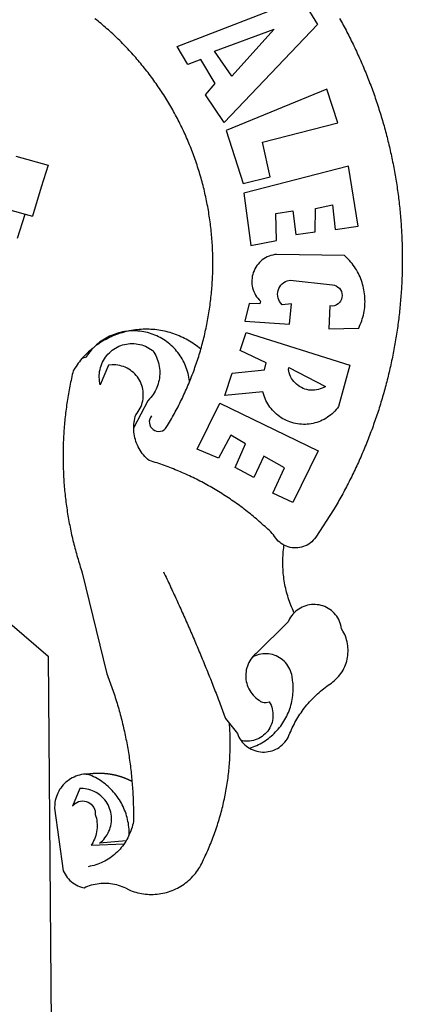
# Model space of a CAD drawing. Units: millimetres. Extents: x 188404 to 188824, y 1680621 to 1681415.
# Drawn here: x 188692 to 188695, y 1680680 to 1680688 of the extents above; entities that cross this region are included whole.
import ezdxf

# ---------------------------------------------------------------- set-up
doc = ezdxf.new("R2010")
doc.units = ezdxf.units.MM
doc.header["$LTSCALE"] = 5
doc.layers.add('BRAZAO', color=7, linetype='Continuous')
doc.layers.add('T-DIVIS-EXIS', color=7, linetype='Continuous')

# ---------------------------------------------------------------- blocks, each defined once
blk = doc.blocks.new('Logo_Prefeitura')
at = {"layer": 'BRAZAO'}
for points in [[(711.13, 658.84), (711.89, 657.49), (712.64, 656.13), (713.38, 654.77), (714.12, 653.41), (714.86, 652.04), (715.58, 650.67), (716.31, 649.3), (717.03, 647.93), (717.74, 646.55), (718.44, 645.17), (719.15, 643.79), (719.84, 642.41), (720.53, 641.02), (721.22, 639.63), (721.9, 638.24), (722.57, 636.84), (723.24, 635.44), (723.9, 634.04), (724.56, 632.64), (725.21, 631.23), (725.86, 629.82), (726.5, 628.41), (727.13, 627), (727.76, 625.58), (728.38, 624.16), (729, 622.74), (729.61, 621.32), (730.22, 619.89), (730.82, 618.46), (731.42, 617.03), (732.01, 615.6), (732.59, 614.16), (733.17, 612.73), (733.74, 611.29), (734.31, 609.84), (734.87, 608.4), (735.43, 606.95), (735.98, 605.5), (736.52, 604.05), (737.06, 602.6), (737.59, 601.14), (738.12, 599.69), (738.64, 598.23), (739.16, 596.76), (739.67, 595.3), (740.17, 593.83), (740.67, 592.37), (741.16, 590.9), (741.65, 589.43), (742.13, 587.95), (742.6, 586.48), (743.07, 585), (743.54, 583.52), (743.99, 582.04), (744.44, 580.56), (744.89, 579.07), (745.33, 577.59), (745.76, 576.1), (746.19, 574.61), (746.61, 573.12), (747.03, 571.63), (747.44, 570.13), (747.84, 568.63), (748.24, 567.14), (748.63, 565.64), (749.02, 564.14), (749.4, 562.63), (749.78, 561.13), (750.14, 559.62), (750.51, 558.12), (750.86, 556.61), (751.21, 555.1), (751.56, 553.59), (751.9, 552.08), (752.23, 550.56), (752.56, 549.05), (752.88, 547.53), (753.19, 546.02), (753.5, 544.5), (753.8, 542.98), (754.1, 541.46), (754.39, 539.93), (754.68, 538.41), (754.96, 536.88), (755.23, 535.36), (755.5, 533.83), (755.76, 532.3), (756.01, 530.78), (756.26, 529.25), (756.5, 527.71), (756.74, 526.18), (756.97, 524.65), (757.19, 523.12), (757.41, 521.58), (757.62, 520.05), (757.83, 518.51), (758.03, 516.98), (758.22, 515.44), (758.41, 513.9), (758.59, 512.36), (758.77, 510.82), (758.94, 509.28), (759.1, 507.74), (759.26, 506.2), (759.41, 504.65), (759.56, 503.11), (759.7, 501.57), (759.83, 500.02), (759.96, 498.48), (760.08, 496.93), (760.19, 495.39)], [(600.44, 395.36), (601.03, 396.96), (601.44, 398.46), (601.85, 399.95), (602.24, 401.45), (602.62, 402.95), (603, 404.46), (603.36, 405.96), (603.72, 407.47), (604.06, 408.98), (604.4, 410.5), (604.72, 412.01), (605.04, 413.53), (605.35, 415.05), (605.65, 416.57), (605.94, 418.09), (606.22, 419.62), (606.49, 421.14), (606.75, 422.67), (607, 424.2), (607.24, 425.73), (607.47, 427.26), (607.69, 428.8), (607.91, 430.33), (608.11, 431.87), (608.3, 433.41), (608.49, 434.94), (608.66, 436.48), (608.83, 438.03), (608.98, 439.57), (609.13, 441.11), (609.26, 442.65), (609.39, 444.2), (609.51, 445.74), (609.62, 447.29), (609.71, 448.84), (609.8, 450.38), (609.88, 451.93), (609.95, 453.48), (610.01, 455.03), (610.06, 456.58), (610.1, 458.13), (610.13, 459.68), (610.15, 461.23), (610.16, 462.78), (610.16, 464.33), (610.15, 465.88), (610.13, 467.43), (610.1, 468.98), (610.07, 470.52), (610.02, 472.07), (609.96, 473.62), (609.9, 475.17), (609.82, 476.72), (609.74, 478.27), (609.64, 479.81), (609.53, 481.36), (609.42, 482.91), (609.3, 484.45), (609.16, 485.99), (609.02, 487.54), (608.87, 489.08), (608.7, 490.62), (608.53, 492.16), (608.35, 493.7), (608.16, 495.24), (607.96, 496.78), (607.75, 498.31), (607.53, 499.85), (607.3, 501.38), (607.06, 502.91), (606.81, 504.44), (606.55, 505.97), (606.28, 507.49), (606.01, 509.02), (605.72, 510.54), (605.42, 512.06), (605.12, 513.58), (604.8, 515.1), (604.48, 516.62), (604.14, 518.13), (603.8, 519.64), (603.45, 521.15), (603.08, 522.66), (602.71, 524.16), (602.33, 525.66), (601.94, 527.16), (601.54, 528.66), (601.13, 530.16), (600.72, 531.65), (600.29, 533.14), (599.85, 534.62), (599.4, 536.11), (598.95, 537.59), (598.48, 539.07), (598.01, 540.54), (597.53, 542.02), (597.04, 543.49), (596.53, 544.95), (596.02, 546.42), (595.5, 547.88), (594.98, 549.33), (594.44, 550.79), (593.89, 552.24), (593.34, 553.68), (592.77, 555.13), (592.2, 556.57), (591.62, 558), (591.02, 559.44), (590.42, 560.86), (589.81, 562.29), (589.2, 563.71), (588.57, 565.13), (587.93, 566.54), (587.29, 567.95), (586.63, 569.36), (585.97, 570.76), (585.3, 572.16), (584.62, 573.55), (583.93, 574.94), (583.24, 576.32), (582.53, 577.7), (581.82, 579.08), (581.1, 580.45), (580.36, 581.81), (579.62, 583.18), (578.88, 584.53), (578.12, 585.89), (577.36, 587.23), (576.58, 588.58), (575.8, 589.91), (575.01, 591.25), (574.21, 592.58), (573.41, 593.9), (572.59, 595.22), (571.77, 596.53), (570.94, 597.84), (570.1, 599.14), (569.25, 600.44), (568.39, 601.73), (567.53, 603.02), (566.66, 604.3), (565.78, 605.58), (564.89, 606.85), (564, 608.11), (563.09, 609.37), (562.18, 610.63), (561.26, 611.88), (560.34, 613.12), (559.4, 614.36), (558.46, 615.59), (557.51, 616.81), (556.56, 618.03), (555.59, 619.24), (554.62, 620.45), (553.64, 621.65), (552.65, 622.85), (551.66, 624.03), (550.66, 625.22), (549.65, 626.39), (548.63, 627.56), (547.61, 628.73), (546.57, 629.88), (545.54, 631.03), (544.49, 632.18), (543.44, 633.32), (542.38, 634.45), (541.31, 635.57), (540.24, 636.69), (539.16, 637.8), (538.07, 638.9), (536.98, 640), (535.87, 641.09), (534.77, 642.18), (533.65, 643.25), (532.53, 644.32), (531.4, 645.39), (530.27, 646.44), (529.13, 647.49), (527.98, 648.53), (526.83, 649.57), (525.66, 650.59), (524.5, 651.61), (523.32, 652.63), (522.14, 653.63), (520.96, 654.63), (519.77, 655.62), (518.57, 656.6), (517.37, 657.58), (516.15, 658.55)], [(581.69, 636.53), (680.75, 674.94), (680.75, 674.94), (693.49, 653.95), (619.03, 575.76), (604.18, 597.95), (611.99, 606.81), (600.59, 626), (600.59, 626), (590.08, 622.1), (581.69, 636.53)], [(611.39, 632.79), (658.98, 650.18), (658.98, 650.18), (625.2, 612.66), (611.39, 632.79)], [(701.03, 602.54), (620.68, 569.61), (634.32, 527.32), (655.78, 532.58), (649.64, 560.18), (709.82, 575.5), (701.03, 602.54)], [(453.1, 548.95), (478.71, 541.83)], [(478.71, 541.83), (473.37, 524.43)], [(725.97, 493.27), (718.21, 541.01), (718.21, 541.01), (634.76, 519.67), (640.3, 477.97), (661.01, 481.88), (660.27, 503.48), (673.78, 505.44), (673.78, 505.44), (676.32, 486.69), (691.78, 488.8), (691.94, 507.4), (705.59, 510.25), (705.59, 510.25), (707.54, 490.6), (725.97, 493.27)], [(361.9, 530.5), (460.44, 502.83)], [(473.37, 524.43), (466.24, 501.2)], [(454.27, 483.67), (460.44, 502.83)], [(460.44, 502.83), (466.24, 501.2)], [(760.19, 495.39), (760.3, 493.84), (760.4, 492.3), (760.5, 490.75), (760.59, 489.2), (760.67, 487.65), (760.75, 486.11), (760.82, 484.56), (760.89, 483.01), (760.95, 481.46), (761, 479.91), (761.05, 478.36), (761.09, 476.81), (761.13, 475.26), (761.15, 473.71), (761.18, 472.16), (761.19, 470.62), (761.2, 469.07), (761.21, 467.52), (761.21, 465.97), (761.2, 464.42), (761.19, 462.87), (761.17, 461.32), (761.14, 459.77), (761.11, 458.22), (761.07, 456.67), (761.02, 455.12), (760.97, 453.57), (760.92, 452.02), (760.85, 450.47), (760.79, 448.92), (760.71, 447.38), (760.63, 445.83), (760.54, 444.28), (760.45, 442.73), (760.35, 441.19), (760.24, 439.64), (760.13, 438.1), (760.01, 436.55), (759.89, 435.01), (759.76, 433.46), (759.62, 431.92), (759.48, 430.37), (759.33, 428.83), (759.18, 427.29), (759.02, 425.75), (758.85, 424.21), (758.68, 422.67), (758.5, 421.13), (758.31, 419.59), (758.12, 418.05), (757.92, 416.51), (757.72, 414.98), (757.51, 413.44), (757.3, 411.91), (757.07, 410.37), (756.85, 408.84), (756.61, 407.31), (756.37, 405.78), (756.13, 404.25), (755.88, 402.72), (755.62, 401.19), (755.35, 399.66), (755.08, 398.14), (754.81, 396.61), (754.53, 395.09), (754.24, 393.56), (753.94, 392.04), (753.64, 390.52), (753.34, 389), (753.02, 387.48), (752.71, 385.97), (752.38, 384.45), (752.05, 382.94), (751.72, 381.42), (751.37, 379.91), (751.03, 378.4), (750.67, 376.89), (750.31, 375.39), (749.95, 373.88), (749.58, 372.38), (749.2, 370.87), (748.81, 369.37), (748.42, 367.87), (748.03, 366.37), (747.63, 364.88), (747.22, 363.38), (746.81, 361.89), (746.39, 360.39), (745.96, 358.9), (745.53, 357.41), (745.09, 355.93), (744.65, 354.44), (744.2, 352.96), (743.75, 351.48), (743.29, 350), (742.82, 348.52), (742.35, 347.04), (741.87, 345.57), (741.39, 344.1), (740.9, 342.63), (740.4, 341.16), (739.9, 339.69), (739.39, 338.23), (738.88, 336.77), (738.36, 335.3), (737.84, 333.85), (737.31, 332.39), (736.77, 330.93), (736.23, 329.48), (735.68, 328.03), (735.13, 326.59), (734.57, 325.14), (734.01, 323.7), (733.44, 322.26), (732.86, 320.82), (732.28, 319.38), (731.69, 317.95), (731.1, 316.51), (730.5, 315.08), (729.9, 313.66), (729.29, 312.23), (728.67, 310.81), (728.05, 309.39), (727.42, 307.97), (726.79, 306.56), (726.15, 305.14), (725.51, 303.73), (724.86, 302.33), (724.21, 300.92), (723.55, 299.52), (722.88, 298.12), (722.21, 296.72), (721.53, 295.33), (720.85, 293.94), (720.16, 292.55), (719.47, 291.16), (718.77, 289.78), (718.07, 288.4), (717.36, 287.02), (716.64, 285.65), (715.92, 284.27), (715.19, 282.9), (714.46, 281.54), (713.73, 280.18), (712.98, 278.81), (712.24, 277.46), (711.48, 276.1), (710.72, 274.75), (709.96, 273.4), (709.19, 272.06), (708.42, 270.71), (707.64, 269.37), (706.43, 267.33), (692.15, 245.42), (691.22, 244.18), (690.19, 243.02), (689.07, 241.95), (687.87, 240.96), (686.6, 240.08), (685.27, 239.29), (683.87, 238.61), (682.43, 238.05), (680.95, 237.6), (679.44, 237.27), (677.9, 237.05), (676.35, 236.96), (674.8, 236.99), (673.26, 237.14), (671.74, 237.42), (670.24, 237.81), (668.77, 238.32), (667.35, 238.94), (666.94, 239.16)], [(702.62, 411.52), (726.41, 412.16), (727.09, 413.57), (727.71, 414.99), (728.29, 416.43), (728.82, 417.9), (729.3, 419.37), (729.74, 420.87), (730.13, 422.37), (730.47, 423.89), (730.76, 425.42), (731, 426.96), (731.19, 428.5), (731.33, 430.05), (731.42, 431.6), (731.46, 433.16), (731.45, 434.71), (731.39, 436.27), (731.28, 437.82), (731.12, 439.37), (730.91, 440.91), (730.65, 442.44), (730.35, 443.97), (729.99, 445.48), (729.58, 446.98), (729.13, 448.47), (728.63, 449.94), (728.08, 451.4), (727.48, 452.84), (726.84, 454.25), (726.15, 455.65), (725.42, 457.02), (724.64, 458.37), (723.82, 459.69), (722.96, 460.99), (722.06, 462.25), (721.12, 463.49), (720.14, 464.7), (719.12, 465.87), (718.06, 467.01), (716.96, 468.12), (715.03, 469.91), (661.01, 470.78), (661.01, 470.78), (659.46, 470.6), (657.94, 470.3), (656.43, 469.9), (654.96, 469.39), (653.54, 468.78), (652.16, 468.06), (650.83, 467.24), (649.57, 466.34), (648.37, 465.34), (647.25, 464.26), (646.22, 463.1), (645.27, 461.87), (644.41, 460.58), (643.64, 459.22), (642.98, 457.81), (642.41, 456.36), (641.96, 454.88), (641.61, 453.36), (641.38, 451.82), (641.25, 450.27), (641.24, 448.72), (641.34, 447.17), (641.55, 445.62), (641.87, 444.1), (642.3, 442.61), (642.84, 441.15), (643.48, 439.73), (644.22, 438.37), (645.06, 437.06), (645.99, 435.81), (647.01, 434.64), (648.24, 433.42), (647.49, 431.47), (639.08, 431.77), (639.08, 431.77), (635.63, 417.52), (671.19, 415.29), (672.85, 431.49), (672.85, 431.49), (665.34, 430.73), (664.29, 431.88), (663.41, 433.15), (662.7, 434.54), (662.19, 436.01), (661.88, 437.53), (661.78, 439.08), (661.9, 440.63), (662.22, 442.15), (662.74, 443.62), (663.46, 444.99), (664.36, 446.26), (665.42, 447.4), (666.63, 448.38), (667.96, 449.19), (669.38, 449.81), (671.81, 450.39), (671.81, 450.39), (705.57, 446.5), (707.09, 446.21), (708.54, 445.64), (709.86, 444.82), (711.01, 443.77), (711.94, 442.54), (712.64, 441.15), (713.07, 439.65), (713.22, 438.11), (713.09, 436.56), (712.67, 435.06), (711.99, 433.67), (711.07, 432.42), (709.93, 431.36), (708.62, 430.52), (707.19, 429.94), (705.66, 429.63), (703.31, 429.7), (703.31, 429.7), (702.62, 411.52)], [(540.8, 409.32), (539.62, 409.27), (538.09, 408.99), (536.58, 408.66), (535.08, 408.28), (533.59, 407.85), (532.12, 407.36), (530.67, 406.82), (529.23, 406.24), (527.82, 405.6), (526.43, 404.91), (525.06, 404.18), (523.72, 403.4), (522.41, 402.58), (521.13, 401.71), (519.88, 400.79), (518.66, 399.84), (517.47, 398.84), (516.96, 398.27)], [(540.8, 409.32), (539.3, 408.84), (537.81, 408.42), (536.33, 407.96), (534.86, 407.47), (533.4, 406.95), (531.96, 406.39), (530.52, 405.8), (529.1, 405.18), (527.7, 404.52), (526.31, 403.84), (524.94, 403.12), (523.58, 402.37), (522.24, 401.59), (520.92, 400.78), (519.62, 399.93), (518.34, 399.06), (516.96, 398.27)], [(544.2, 409.97), (543.83, 409.9), (543.42, 409.82), (542.69, 409.66), (542.31, 409.62), (541.19, 409.33), (540.8, 409.32)], [(600.44, 395.36), (599.24, 396.34), (598.02, 397.3), (596.78, 398.22), (595.52, 399.12), (594.23, 399.99), (592.93, 400.83), (591.61, 401.64), (590.27, 402.42), (588.91, 403.17), (587.54, 403.88), (586.15, 404.57), (584.74, 405.22), (583.32, 405.84), (581.89, 406.43), (580.44, 406.99), (578.98, 407.51), (577.51, 407.99), (576.03, 408.45), (574.54, 408.87), (573.04, 409.25), (571.53, 409.61), (570.01, 409.92), (568.49, 410.2), (566.96, 410.45), (565.42, 410.66), (563.88, 410.84), (562.34, 410.98), (560.79, 411.08), (559.24, 411.15), (557.69, 411.19), (557.69, 411.19), (556.14, 411.19), (554.59, 411.15), (553.05, 411.08), (551.5, 410.97), (549.96, 410.83), (548.42, 410.65), (546.88, 410.43), (545.35, 410.19), (544.2, 409.97)], [(591.51, 369.23), (591.45, 369.92), (591.26, 371.46), (591.01, 372.99), (590.71, 374.51), (590.36, 376.01), (589.95, 377.51), (589.5, 378.99), (588.99, 380.46), (588.43, 381.9), (587.82, 383.33), (587.17, 384.73), (586.46, 386.11), (585.71, 387.47), (584.91, 388.8), (584.07, 390.1), (583.18, 391.37), (582.25, 392.61), (581.28, 393.81), (580.26, 394.98), (579.21, 396.12), (578.12, 397.22), (576.98, 398.28), (575.82, 399.3), (574.62, 400.28), (573.38, 401.21), (572.12, 402.11), (570.82, 402.96), (569.5, 403.76), (568.14, 404.52), (566.77, 405.23), (565.37, 405.89), (563.94, 406.51), (562.5, 407.07), (561.04, 407.59), (559.56, 408.05), (558.07, 408.46), (556.56, 408.82), (555.04, 409.13), (553.51, 409.38), (551.97, 409.58), (550.43, 409.73), (548.88, 409.83), (547.33, 409.87), (547.33, 409.87), (545.78, 409.86), (544.2, 409.97)], [(636.76, 408.7), (719.35, 382.61), (710.33, 349.6), (709.4, 348.36), (708.42, 347.15), (707.38, 346), (706.28, 344.89), (705.14, 343.84), (703.95, 342.83), (702.72, 341.89), (701.44, 341), (700.12, 340.17), (698.77, 339.4), (697.38, 338.7), (695.96, 338.06), (694.52, 337.49), (693.05, 336.98), (691.55, 336.55), (690.04, 336.18), (688.52, 335.88), (686.98, 335.66), (685.43, 335.5), (683.88, 335.42), (682.32, 335.4), (680.77, 335.46), (679.22, 335.59), (677.67, 335.79), (676.14, 336.07), (674.62, 336.41), (673.12, 336.82), (671.64, 337.3), (670.19, 337.85), (668.76, 338.47), (667.36, 339.15), (666, 339.89), (664.67, 340.7), (663.38, 341.57), (662.12, 342.49), (660.92, 343.48), (659.76, 344.51), (658.65, 345.6), (657.59, 346.74), (656.58, 347.93), (655.63, 349.16), (654.74, 350.43), (653.91, 351.75), (653.14, 353.1), (652.43, 354.48), (651.79, 355.9), (651.21, 357.34), (650.7, 358.81), (650.01, 361.27), (650.01, 361.27), (619.7, 358.41), (625.41, 376.11), (651.37, 378.83), (652.57, 384.38), (631.87, 394.27), (636.76, 408.7)], [(514.04, 395.73), (513.42, 395.29), (512.25, 394.28), (511.1, 393.24), (509.97, 392.18), (508.87, 391.09), (507.79, 389.97), (506.74, 388.83), (505.68, 387.77)], [(514.04, 395.73), (513.09, 394.46), (512.1, 393.27), (511.14, 392.05), (510.23, 390.8), (509.02, 388.98), (505.68, 387.77)], [(516.96, 398.27), (516.42, 397.67), (515.85, 397.22), (515.2, 396.73), (514.7, 396.2), (514.04, 395.73)], [(547.05, 332.82), (547.08, 333.95), (547.18, 335.5), (547.36, 337.04), (547.61, 338.57), (547.93, 340.09), (548.32, 341.59), (548.79, 343.11), (549.77, 344.31), (550.67, 345.57), (551.49, 346.89), (552.22, 348.26), (552.86, 349.67), (553.4, 351.12), (553.86, 352.6), (554.21, 354.11), (554.47, 355.64), (554.63, 357.18), (554.69, 358.73), (554.65, 360.28), (554.5, 361.82), (554.26, 363.35), (553.93, 364.86), (553.49, 366.35), (552.96, 367.8), (552.33, 369.22), (551.62, 370.6), (550.82, 371.92), (549.93, 373.2), (548.97, 374.41), (547.93, 375.56), (546.81, 376.63), (545.63, 377.64), (544.39, 378.56), (543.09, 379.4), (541.74, 380.16), (540.34, 380.83), (538.9, 381.41), (537.43, 381.89), (535.93, 382.27), (534.4, 382.56), (532.87, 382.75), (531.32, 382.84), (531.32, 382.84), (529.77, 382.83), (526.89, 382.55), (520.42, 366.79), (520.07, 368.3), (519.81, 369.83), (519.64, 371.37), (519.57, 372.92), (519.58, 374.47), (519.68, 376.01), (519.88, 377.55), (520.16, 379.07), (520.53, 380.58), (521, 382.06), (521.54, 383.51), (522.17, 384.92), (522.89, 386.3), (523.68, 387.63), (524.55, 388.91), (525.5, 390.14), (526.51, 391.31), (527.6, 392.42), (528.74, 393.46), (529.95, 394.43), (531.21, 395.33), (532.52, 396.16), (533.88, 396.91), (535.28, 397.57), (536.71, 398.16), (538.18, 398.65), (539.67, 399.06), (541.19, 399.38), (542.72, 399.61), (544.27, 399.76), (545.81, 399.8), (545.81, 399.8), (547.36, 399.76), (548.91, 399.63), (550.44, 399.41), (551.96, 399.09), (553.46, 398.69), (554.93, 398.2), (556.36, 397.63), (557.77, 396.97), (559.13, 396.23), (560.45, 395.41), (561.71, 394.52), (562.12, 394.19), (562.4, 393.97)], [(562.4, 393.97), (563.05, 392.99), (563.85, 391.65), (564.57, 390.28), (565.23, 388.88), (565.81, 387.45), (566.32, 385.98), (566.76, 384.5), (567.12, 382.99), (567.41, 381.47), (567.62, 379.93), (567.75, 378.39), (567.8, 376.84), (567.78, 375.29), (567.68, 373.74), (567.5, 372.2), (567.25, 370.67), (566.91, 369.16), (566.51, 367.67), (566.02, 366.19), (565.47, 364.75), (564.84, 363.33), (564.14, 361.95), (563.37, 360.6), (562.54, 359.29), (561.64, 358.03), (560.68, 356.81), (559.66, 355.65), (558.26, 354.22), (547.05, 332.82)], [(591.51, 369.23), (592.06, 370.56), (592.63, 372), (593.2, 373.44), (593.76, 374.89), (594.31, 376.34), (594.85, 377.79), (595.38, 379.25), (595.9, 380.71), (596.41, 382.17), (596.92, 383.64), (597.41, 385.11), (597.89, 386.58), (598.37, 388.05), (598.84, 389.53), (599.29, 391.01), (599.74, 392.49), (600.18, 393.98), (600.44, 395.36)], [(505.68, 387.77), (504.72, 386.48), (503.75, 385.27), (502.81, 384.04), (501.9, 382.79), (501.02, 381.51), (500.16, 380.22), (498.8, 378.02), (498.44, 376.52), (498.09, 375.01), (497.74, 373.5), (497.41, 371.99), (497.08, 370.47), (496.76, 368.96), (496.44, 367.44), (496.14, 365.92), (495.84, 364.4), (495.55, 362.87), (495.27, 361.35), (495, 359.82), (494.74, 358.3), (494.48, 356.77), (494.24, 355.24), (494, 353.71), (493.77, 352.17), (493.54, 350.64), (493.33, 349.1), (493.12, 347.57), (492.92, 346.03), (492.74, 344.49), (492.55, 342.95), (492.38, 341.41), (492.22, 339.87), (492.06, 338.33), (491.91, 336.79), (491.77, 335.25), (491.64, 333.7), (491.52, 332.16), (491.4, 330.61), (491.3, 329.06), (491.2, 327.52), (491.11, 325.97), (491.03, 324.42), (490.95, 322.88), (490.89, 321.33), (490.83, 319.78), (490.79, 318.23), (490.75, 316.68), (490.71, 315.13), (490.69, 313.58), (490.68, 312.03), (490.67, 310.48), (490.67, 308.93), (490.68, 307.38), (490.7, 305.83), (490.73, 304.28), (490.76, 302.73), (490.81, 301.18), (490.86, 299.63), (490.92, 298.09), (490.99, 296.54), (491.06, 294.99), (491.15, 293.44), (491.24, 291.9), (491.34, 290.35), (491.45, 288.8), (491.57, 287.26), (491.7, 285.71), (491.84, 284.17), (491.98, 282.63), (492.13, 281.08), (492.29, 279.54), (492.46, 278), (492.64, 276.46), (492.82, 274.92), (493.01, 273.39), (493.22, 271.85), (493.43, 270.31), (493.64, 268.78), (493.87, 267.25), (494.1, 265.71), (494.35, 264.18), (494.6, 262.65), (494.86, 261.13), (495.12, 259.6), (495.4, 258.07), (495.68, 256.55), (495.98, 255.03), (496.28, 253.51), (496.58, 251.99), (496.9, 250.47), (497.23, 248.96), (497.56, 247.44), (497.9, 245.93), (498.25, 244.42), (498.61, 242.91), (498.97, 241.41), (499.35, 239.9), (499.73, 238.4), (500.12, 236.9), (500.51, 235.4), (500.92, 233.91), (501.33, 232.41), (501.76, 230.92), (502.19, 229.43), (502.62, 227.95), (503.07, 226.46), (503.52, 224.98), (503.99, 223.5), (504.46, 222.02), (504.93, 220.55), (505.42, 219.08), (506.05, 217.22), (525.66, 136.68), (526.22, 135.23), (526.78, 133.79), (527.32, 132.34), (527.86, 130.88), (528.39, 129.43), (528.92, 127.97), (529.44, 126.51), (529.95, 125.04), (530.45, 123.58), (530.94, 122.11), (531.43, 120.64), (531.91, 119.16), (532.38, 117.69), (532.85, 116.21), (533.31, 114.73), (533.76, 113.25), (534.2, 111.76), (534.64, 110.27), (535.06, 108.78), (535.48, 107.29), (535.9, 105.8), (536.3, 104.3), (536.7, 102.8), (537.09, 101.3), (537.47, 99.8), (537.85, 98.3), (538.21, 96.79), (538.57, 95.28), (538.93, 93.78), (539.27, 92.27), (539.61, 90.75), (539.94, 89.24), (540.26, 87.72), (540.57, 86.2), (540.88, 84.68), (541.18, 83.16), (541.47, 81.64), (541.75, 80.12), (542.03, 78.59), (542.3, 77.07), (542.56, 75.54), (542.81, 74.01), (543.06, 72.48), (543.29, 70.95), (543.52, 69.41), (543.75, 67.88), (543.96, 66.35), (544.17, 64.81), (544.36, 63.27), (544.55, 61.74), (544.74, 60.2), (544.91, 58.66), (545.08, 57.12), (545.24, 55.57), (545.39, 54.03), (545.54, 52.49), (545.67, 50.94), (545.8, 49.4), (545.92, 47.86), (546.04, 46.31), (546.14, 44.76), (546.24, 43.22), (546.33, 41.67), (546.41, 40.12), (546.49, 38.57), (546.55, 37.03), (546.61, 35.48), (546.66, 33.93), (546.71, 32.38), (546.74, 30.83), (546.77, 29.28), (546.79, 27.73), (546.8, 26.18), (546.8, 24.63), (546.8, 23.08), (546.79, 21.53), (546.75, 19.09), (546.47, 17.56), (546.13, 16.05), (545.74, 14.55), (545.3, 13.06), (544.81, 11.59), (544.26, 10.14), (543.47, 8.71)], [(670.61, 380.64), (699.99, 365.65), (698.65, 364.86), (697.25, 364.17), (695.8, 363.61), (694.31, 363.16), (692.79, 362.83), (691.25, 362.63), (689.7, 362.55), (688.14, 362.59), (686.6, 362.77), (685.07, 363.06), (683.57, 363.48), (682.11, 364.02), (680.7, 364.67), (679.35, 365.44), (678.06, 366.31), (676.85, 367.29), (675.72, 368.35), (674.68, 369.51), (673.73, 370.75), (672.89, 372.05), (672.16, 373.43), (671.54, 374.85), (671.04, 376.32), (670.43, 379.13), (670.61, 380.64)], [(561.26, 342.22), (560.38, 340.95), (559.78, 339.52), (559.48, 338), (559.5, 336.46), (559.84, 334.95), (560.47, 333.54), (561.38, 332.28), (562.53, 331.25), (563.86, 330.46), (565.33, 329.97), (566.87, 329.78), (568.41, 329.92), (569.89, 330.36), (571.25, 331.1), (572.43, 332.1), (574.02, 334.58), (574.82, 335.91), (575.61, 337.24), (576.39, 338.58), (577.17, 339.92), (577.93, 341.27), (578.69, 342.62), (579.44, 343.97), (580.19, 345.33), (580.92, 346.7), (581.64, 348.07), (582.36, 349.44), (583.07, 350.82), (583.77, 352.21), (584.46, 353.59), (585.14, 354.99), (585.81, 356.38), (586.47, 357.78), (587.13, 359.19), (587.78, 360.6), (588.41, 362.01), (589.04, 363.42), (589.66, 364.84), (590.28, 366.27), (590.88, 367.7), (591.51, 369.23)], [(597.7, 315.59), (615.64, 352.26), (615.64, 352.26), (694.11, 314.2), (673.99, 273.24), (658.08, 280.58), (667.25, 300.83), (650.74, 310.12), (650.74, 310.12), (642.93, 293.02), (627.93, 300.96), (636.19, 319.87), (624.49, 326.91), (624.49, 326.91), (614.58, 308.46), (597.7, 315.59)], [(666.94, 239.16), (665.99, 239.67), (664.68, 240.5), (663.45, 241.44), (662.29, 242.47), (661.21, 243.58), (660.23, 244.78), (659.35, 246.05), (658.51, 247.49), (657.41, 248.58), (656.3, 249.66), (655.18, 250.73), (654.06, 251.8), (652.93, 252.86), (651.79, 253.91), (650.64, 254.96), (649.49, 256), (648.33, 257.03), (647.17, 258.05), (646, 259.06), (644.82, 260.07), (643.64, 261.07), (642.45, 262.06), (641.25, 263.05), (640.04, 264.02), (638.83, 264.99), (637.62, 265.95), (636.4, 266.91), (635.17, 267.85), (633.93, 268.79), (632.69, 269.72), (631.45, 270.64), (630.19, 271.55), (628.93, 272.45), (627.67, 273.35), (626.4, 274.24), (625.12, 275.12), (623.84, 275.99), (622.55, 276.85), (621.26, 277.71), (619.96, 278.55), (618.66, 279.39), (617.35, 280.22), (616.04, 281.04), (614.72, 281.85), (613.39, 282.66), (612.06, 283.45), (610.73, 284.24), (609.38, 285.02), (608.04, 285.79), (606.69, 286.55), (605.33, 287.3), (603.97, 288.04), (602.61, 288.77), (601.24, 289.5), (599.86, 290.22), (598.48, 290.92), (597.1, 291.62), (595.71, 292.31), (594.32, 292.99), (592.92, 293.66), (591.52, 294.32), (590.12, 294.97), (588.71, 295.62), (587.29, 296.25), (585.87, 296.88), (584.45, 297.49), (583.03, 298.1), (581.6, 298.7), (580.16, 299.29), (578.72, 299.87), (577.28, 300.44), (575.84, 301), (574.39, 301.55), (572.94, 302.09), (571.48, 302.62), (570.02, 303.14), (568.56, 303.66), (567.09, 304.16), (565.63, 304.65), (564.15, 305.14), (562.68, 305.61), (561.2, 306.08), (559.28, 306.67), (558.1, 307.67), (556.97, 308.74), (555.9, 309.85), (554.87, 311.01), (553.9, 312.22), (552.99, 313.47), (552.13, 314.77), (551.34, 316.1), (550.61, 317.47), (549.95, 318.87), (549.35, 320.29), (548.81, 321.75), (548.35, 323.23), (547.96, 324.73), (547.63, 326.24), (547.38, 327.77), (547.19, 329.31), (547.08, 330.86), (547.05, 332.82)], [(674.96, 185.34), (674.81, 185.65), (674.16, 187.06), (673.54, 188.48), (672.94, 189.91), (672.36, 191.34), (671.81, 192.79), (671.28, 194.25), (670.77, 195.71), (670.29, 197.19), (669.83, 198.67), (669.4, 200.16), (668.99, 201.65), (668.61, 203.15), (668.25, 204.66), (667.92, 206.17), (667.62, 207.69), (667.33, 209.22), (667.08, 210.75), (666.85, 212.28), (666.64, 213.82), (666.46, 215.35), (666.31, 216.9), (666.18, 218.44), (666.08, 219.99), (666, 221.54), (665.95, 223.09), (665.92, 224.63), (665.92, 226.18), (665.95, 227.73), (666, 229.28), (666.08, 230.83), (666.18, 232.38), (666.31, 233.92), (666.46, 235.46), (666.64, 237), (666.85, 238.54), (666.94, 239.16)], [(570.78, 217.87), (571.45, 216.47), (572.12, 215.07), (572.78, 213.67), (573.45, 212.27), (574.11, 210.87), (574.78, 209.47), (575.44, 208.07), (576.1, 206.67), (576.75, 205.26), (577.41, 203.86), (578.06, 202.46), (578.72, 201.05), (579.37, 199.64), (580.02, 198.24), (580.66, 196.83), (581.31, 195.42), (581.95, 194.01), (582.6, 192.6), (583.24, 191.19), (583.88, 189.78), (584.52, 188.36), (585.15, 186.95), (585.79, 185.54), (586.42, 184.12), (587.05, 182.71), (587.68, 181.29), (588.31, 179.88), (588.94, 178.46), (589.56, 177.04), (590.19, 175.62), (590.81, 174.2), (591.43, 172.78), (592.05, 171.36), (592.66, 169.94), (593.28, 168.52), (593.89, 167.09), (594.51, 165.67), (595.12, 164.25), (595.73, 162.82), (596.33, 161.39), (596.94, 159.97), (597.54, 158.54), (598.15, 157.11), (598.75, 155.68), (599.35, 154.26), (599.94, 152.82), (600.54, 151.39), (601.13, 149.96), (601.73, 148.53), (602.32, 147.1), (602.91, 145.67), (603.49, 144.23), (604.08, 142.8), (604.67, 141.36), (605.25, 139.93), (605.83, 138.49), (606.41, 137.05), (606.99, 135.61), (607.56, 134.17), (608.14, 132.73), (608.71, 131.29), (609.28, 129.85), (609.85, 128.41), (610.42, 126.97), (610.99, 125.53), (611.55, 124.09), (612.11, 122.64), (612.68, 121.2), (613.24, 119.75), (613.79, 118.31), (614.35, 116.86), (614.91, 115.41), (615.46, 113.97), (616.01, 112.52), (616.56, 111.07), (617.11, 109.62), (617.65, 108.17), (618.2, 106.72), (618.74, 105.26), (619.28, 103.81), (620.25, 101.2), (623.35, 97.22)], [(639.43, 77.38), (640.79, 76.65), (642.2, 76.02), (643.66, 75.48), (645.15, 75.05), (646.66, 74.72), (648.19, 74.5), (649.74, 74.38), (651.29, 74.38), (652.83, 74.48), (654.37, 74.69), (655.89, 75), (657.38, 75.43), (658.84, 75.95), (660.25, 76.57), (661.63, 77.3), (662.94, 78.11), (664.2, 79.02), (665.39, 80.01), (666.51, 81.08), (667.55, 82.23), (668.51, 83.44), (669.38, 84.72), (670.16, 86.06), (670.85, 87.45), (671.61, 89.39), (672.21, 90.82), (672.84, 92.23), (673.49, 93.64), (674.16, 95.04), (674.86, 96.42), (675.59, 97.79), (676.33, 99.15), (677.11, 100.49), (677.9, 101.82), (678.72, 103.13), (679.57, 104.43), (680.44, 105.72), (681.33, 106.99), (682.24, 108.24), (683.17, 109.48), (684.13, 110.7), (685.11, 111.9), (686.11, 113.08), (687.13, 114.25), (688.17, 115.4), (689.23, 116.53), (690.31, 117.64), (691.41, 118.73), (692.53, 119.8), (693.67, 120.85), (694.83, 121.88), (696.01, 122.89), (697.2, 123.87), (698.41, 124.84), (699.64, 125.79), (700.89, 126.71), (702.15, 127.61), (704.68, 129.32), (705.92, 130.25), (707.11, 131.24), (708.25, 132.29), (709.34, 133.39), (710.37, 134.54), (711.35, 135.75), (712.27, 137), (713.12, 138.29), (713.91, 139.62), (714.64, 140.99), (715.29, 142.4), (715.88, 143.83), (716.4, 145.29), (716.85, 146.77), (717.22, 148.28), (717.52, 149.8), (717.74, 151.33), (717.89, 152.88), (717.97, 154.42), (717.96, 155.97), (717.89, 157.52), (717.74, 159.06), (717.51, 160.6), (717.21, 162.12), (716.83, 163.62), (716.38, 165.1), (715.86, 166.56), (715.27, 168), (714.62, 169.4), (713.89, 170.77), (712.82, 172.53), (712.57, 174.05), (712.21, 175.56), (711.75, 177.04), (711.19, 178.48), (710.53, 179.88), (709.77, 181.24), (708.92, 182.53), (707.98, 183.76), (706.95, 184.93), (705.85, 186.02), (704.68, 187.03), (703.44, 187.96), (702.13, 188.79), (700.77, 189.54), (699.37, 190.19), (697.92, 190.73), (696.43, 191.18), (694.92, 191.52), (693.39, 191.76), (691.85, 191.89), (690.3, 191.91), (690.3, 191.91), (688.75, 191.82), (687.21, 191.63), (685.69, 191.33), (684.2, 190.92), (682.74, 190.41), (681.31, 189.8), (679.93, 189.09), (678.61, 188.29), (677.34, 187.4), (676.14, 186.42), (674.96, 185.34)], [(674.96, 185.34), (673.96, 184.22), (672.98, 183.02), (672.1, 181.74), (671.3, 180.41), (670.17, 178.04), (644.62, 152.97), (643.47, 151.93), (642.39, 150.82), (641.75, 150.07)], [(-453.42, 179.57), (450.15, 175.32), (478.81, 150.74), (483.77, -468.8)], [(641.75, 150.07), (641.39, 149.64), (640.47, 148.4), (639.63, 147.09), (638.88, 145.74), (638.22, 144.33), (637.66, 142.89), (637.2, 141.41), (636.83, 139.9), (636.57, 138.38), (636.41, 136.84), (636.35, 135.29), (636.39, 133.74), (636.54, 132.2), (636.79, 130.67), (637.14, 129.16), (637.59, 127.67), (638.14, 126.23), (638.78, 124.82), (639.52, 123.45), (640.34, 122.14), (641.25, 120.89), (642.24, 119.7), (643.31, 118.57), (644.45, 117.52), (645.66, 116.55), (647, 115.62), (648.25, 114.71), (649.67, 114.08), (651.18, 113.76), (652.73, 113.76), (655.11, 114.43), (655.11, 114.43), (655.86, 113.07), (656.51, 111.66), (657.05, 110.21), (657.48, 108.72), (657.8, 107.21), (658, 105.67), (658.09, 104.12), (658.06, 102.57), (657.92, 101.03), (657.67, 99.5), (657.3, 98), (656.82, 96.52), (656.23, 95.09), (655.53, 93.71), (654.74, 92.38), (653.85, 91.11), (652.86, 89.91), (651.79, 88.79), (650.64, 87.75), (649.42, 86.81), (648.13, 85.95), (646.77, 85.19), (645.37, 84.54), (643.92, 83.99), (642.43, 83.56), (640.92, 83.23), (639.38, 83.02), (637.84, 82.92), (636.29, 82.94), (634.74, 83.08), (632.59, 83.59)], [(639.43, 77.38), (640.86, 77.86), (642.31, 78.4), (643.74, 78.99), (645.16, 79.62), (646.55, 80.29), (647.93, 81.01), (649.28, 81.77), (650.61, 82.57), (651.91, 83.41), (653.18, 84.29), (654.43, 85.21), (655.65, 86.17), (656.83, 87.17), (657.99, 88.2), (659.12, 89.26), (660.21, 90.36), (661.26, 91.5), (662.28, 92.66), (663.27, 93.86), (664.21, 95.09), (665.12, 96.34), (665.99, 97.63), (666.82, 98.94), (667.61, 100.27), (668.35, 101.63), (669.06, 103.01), (669.72, 104.41), (670.34, 105.83), (670.91, 107.27), (671.44, 108.73), (671.92, 110.2), (672.36, 111.69), (672.75, 113.19), (673.1, 114.7), (673.4, 116.22), (673.65, 117.75), (673.85, 119.29), (674.01, 120.83), (674.12, 122.37), (674.18, 123.92), (674.19, 125.47), (674.15, 127.02), (674.07, 128.57), (673.94, 130.11), (673.76, 131.65), (673.3, 134.54), (673, 136.06), (672.59, 137.56), (672.07, 139.02), (671.45, 140.44), (670.73, 141.81), (669.92, 143.13), (669.01, 144.38), (668.01, 145.57), (666.93, 146.68), (665.78, 147.71), (664.55, 148.66), (663.26, 149.51), (661.91, 150.27), (660.51, 150.94), (659.06, 151.49), (657.58, 151.95), (656.07, 152.3), (654.54, 152.53), (652.99, 152.66), (651.44, 152.67), (651.44, 152.67), (649.9, 152.58), (648.36, 152.37), (646.85, 152.05), (645.36, 151.63), (643.9, 151.1), (642.49, 150.46), (641.75, 150.07)], [(510.17, 56.79), (508.44, 56.79), (506.9, 56.62), (505.37, 56.37), (503.86, 56.03), (502.37, 55.6), (500.91, 55.08), (499.48, 54.48), (498.09, 53.8), (496.74, 53.04), (495.44, 52.2), (494.19, 51.28), (492.99, 50.29), (491.86, 49.24), (490.79, 48.12), (489.78, 46.94), (488.85, 45.7), (487.99, 44.41), (487.21, 43.07), (486.51, 41.69), (485.89, 40.27), (485.35, 38.82), (484.9, 37.33), (484.54, 35.83), (484.26, 34.3), (484.08, 32.76), (483.98, 29.69), (490.86, -20.26), (491.51, -21.67), (492.25, -23.02), (493.09, -24.33), (494.01, -25.57), (495.02, -26.75), (496.1, -27.86), (497.26, -28.89), (498.49, -29.84), (499.77, -30.7), (501.11, -31.48), (502.5, -32.16), (503.94, -32.75), (505.41, -33.24), (507.52, -33.75), (508.93, -33.11), (510.36, -32.53), (511.83, -32.01), (513.3, -31.55), (514.8, -31.15), (516.31, -30.81), (517.84, -30.53), (519.37, -30.32), (520.92, -30.17), (522.46, -30.08), (524.01, -30.06), (524.01, -30.06), (525.56, -30.09), (527.11, -30.2), (528.65, -30.36), (530.18, -30.59), (531.7, -30.88), (533.21, -31.23), (534.71, -31.64), (536.18, -32.12), (537.64, -32.65), (539.07, -33.24), (540.48, -33.89), (542.96, -35.22), (544.39, -35.83), (545.83, -36.38), (547.3, -36.88), (548.78, -37.34), (550.28, -37.74), (551.79, -38.09), (553.31, -38.38), (554.84, -38.63), (556.38, -38.82), (557.92, -38.96), (559.47, -39.04), (561.02, -39.08), (562.57, -39.06), (564.11, -38.98), (565.66, -38.85), (567.2, -38.67), (568.73, -38.44), (570.25, -38.15), (571.77, -37.81), (573.27, -37.42), (574.75, -36.98), (576.22, -36.48), (577.67, -35.94), (579.1, -35.34), (580.51, -34.7), (581.9, -34.01), (583.26, -33.27), (584.6, -32.49), (585.91, -31.66), (587.19, -30.78), (588.43, -29.86), (589.65, -28.9), (590.83, -27.9), (591.98, -26.86), (593.09, -25.77), (594.16, -24.65), (595.19, -23.5), (596.18, -22.31), (597.13, -21.08), (598.04, -19.83), (598.9, -18.54), (599.72, -17.22), (600.5, -15.88), (601.22, -14.51), (601.9, -13.12), (602.75, -11.17), (603.42, -9.78), (604.09, -8.38), (604.74, -6.97), (605.38, -5.56), (606.01, -4.15), (606.63, -2.72), (607.24, -1.3), (607.84, 0.13), (608.43, 1.56), (609.01, 3), (609.58, 4.44), (610.14, 5.89), (610.69, 7.34), (611.22, 8.79), (611.75, 10.25), (612.26, 11.71), (612.77, 13.18), (613.26, 14.65), (613.74, 16.12), (614.22, 17.59), (614.68, 19.07), (615.13, 20.56), (615.57, 22.04), (615.99, 23.53), (616.41, 25.03), (616.82, 26.52), (617.21, 28.02), (617.6, 29.52), (617.97, 31.03), (618.33, 32.53), (618.68, 34.04), (619.02, 35.55), (619.35, 37.07), (619.67, 38.59), (619.97, 40.1), (620.27, 41.63), (620.55, 43.15), (620.83, 44.68), (621.09, 46.2), (621.34, 47.73), (621.58, 49.26), (621.8, 50.8), (622.02, 52.33), (622.23, 53.87), (622.42, 55.41), (622.6, 56.94), (622.77, 58.48), (622.93, 60.03), (623.08, 61.57), (623.22, 63.11), (623.34, 64.66), (623.46, 66.2), (623.56, 67.75), (623.65, 69.3), (623.73, 70.84), (623.8, 72.39), (623.86, 73.94), (623.91, 75.49), (623.94, 77.04), (623.96, 78.59), (623.98, 80.14), (623.98, 81.69), (623.97, 83.24), (623.94, 84.79), (623.91, 86.34), (623.86, 87.89), (623.81, 89.43), (623.74, 90.98), (623.66, 92.53), (623.57, 94.08), (623.47, 95.62), (623.35, 97.22)], [(623.35, 97.22), (629.71, 89.05), (630.28, 87.62), (630.96, 86.22), (631.73, 84.88), (632.59, 83.59)], [(632.59, 83.59), (633.54, 82.36), (634.57, 81.21), (635.68, 80.13), (636.86, 79.13), (638.11, 78.21), (639.43, 77.38)], [(510.17, 56.79), (509.98, 56.86), (509.98, 56.86), (509.76, 56.85), (509.53, 56.84), (509.31, 56.83), (509.09, 56.82), (510.17, 56.79)], [(510.17, 56.79), (510.43, 56.9), (510.65, 56.94), (510.87, 56.97), (511.1, 57), (511.32, 57.03), (511.54, 57.06), (511.77, 57.09), (511.99, 57.12), (512.22, 57.15), (512.44, 57.18), (512.66, 57.2), (512.89, 57.23), (513.11, 57.25), (513.34, 57.28), (513.56, 57.3), (513.79, 57.32), (514.01, 57.34), (514.24, 57.36), (514.46, 57.38), (514.69, 57.4), (514.91, 57.42), (515.14, 57.43), (515.36, 57.45), (515.59, 57.46), (515.81, 57.48), (516.04, 57.49), (516.26, 57.5), (516.49, 57.51), (516.71, 57.52), (516.94, 57.53), (517.16, 57.54), (517.39, 57.55), (517.62, 57.56), (517.84, 57.56), (518.07, 57.57), (518.29, 57.57), (518.52, 57.57), (518.74, 57.58), (518.97, 57.58), (518.97, 57.58), (519.2, 57.58), (519.42, 57.58), (519.65, 57.58), (519.87, 57.57), (520.1, 57.57), (520.32, 57.57), (520.55, 57.56), (520.78, 57.56), (521, 57.55), (521.23, 57.54), (521.45, 57.53), (521.68, 57.52), (521.9, 57.51), (522.13, 57.5), (522.36, 57.49), (522.58, 57.48), (522.81, 57.46), (523.03, 57.45), (523.26, 57.43), (523.48, 57.42), (523.71, 57.4), (523.93, 57.38), (524.16, 57.36), (524.38, 57.34), (524.61, 57.32), (524.83, 57.3), (525.05, 57.28), (525.28, 57.25), (525.5, 57.23), (525.73, 57.2), (525.95, 57.18), (526.18, 57.15), (526.4, 57.12), (526.62, 57.09), (526.85, 57.06), (527.07, 57.03), (527.29, 57), (527.52, 56.97), (527.74, 56.93), (527.97, 56.9), (528.19, 56.87), (528.41, 56.83), (528.63, 56.79), (528.86, 56.75), (529.08, 56.72), (529.3, 56.68), (529.52, 56.64), (529.74, 56.59), (529.97, 56.55), (530.19, 56.51), (530.41, 56.47), (530.63, 56.42), (530.85, 56.38), (531.07, 56.33), (531.29, 56.28), (531.51, 56.23), (531.73, 56.18), (531.95, 56.13), (532.17, 56.08), (532.39, 56.03), (532.61, 55.98), (532.83, 55.93), (533.05, 55.87), (533.27, 55.82), (533.49, 55.76), (533.71, 55.7), (533.93, 55.65), (534.14, 55.59), (534.36, 55.53), (534.58, 55.47), (534.8, 55.41), (535.01, 55.35), (535.23, 55.28), (535.45, 55.22), (535.66, 55.15), (535.88, 55.09), (536.09, 55.02), (536.31, 54.95), (536.53, 54.89), (536.74, 54.82), (536.95, 54.75), (537.17, 54.68), (537.38, 54.61), (537.6, 54.53), (537.81, 54.46), (538.02, 54.39), (538.24, 54.31), (538.45, 54.24), (538.66, 54.16), (538.87, 54.08), (539.09, 54), (539.3, 53.93), (539.51, 53.85), (539.72, 53.77), (539.93, 53.68), (540.14, 53.6), (540.35, 53.52), (540.56, 53.43), (540.77, 53.35), (540.98, 53.27), (541.19, 53.18), (541.39, 53.09), (541.6, 53), (541.81, 52.91), (542.02, 52.82), (542.22, 52.73), (542.43, 52.64), (542.64, 52.55), (542.84, 52.46), (543.05, 52.36), (543.25, 52.27), (543.46, 52.17), (543.66, 52.08), (543.86, 51.98), (544.07, 51.88), (544.27, 51.78), (544.47, 51.68), (544.68, 51.58), (544.88, 51.48), (545.08, 51.38), (545.39, 51.22)], [(543.47, 8.71), (543.47, 9.93), (543.43, 11.48), (543.33, 13.03), (543.19, 14.57), (543, 16.11), (542.77, 17.64), (542.48, 19.16), (542.15, 20.68), (541.78, 22.18), (541.36, 23.67), (540.89, 25.15), (540.38, 26.61), (539.82, 28.06), (539.22, 29.49), (538.58, 30.9), (537.9, 32.29), (537.17, 33.66), (536.4, 35), (535.59, 36.32), (534.74, 37.62), (533.85, 38.89), (532.92, 40.13), (531.96, 41.34), (530.95, 42.52), (529.92, 43.68), (528.85, 44.8), (527.74, 45.88), (526.6, 46.93), (525.43, 47.95), (524.23, 48.93), (523, 49.87), (521.74, 50.78), (520.46, 51.64), (519.15, 52.47), (517.81, 53.26), (516.45, 54), (515.07, 54.7), (513.67, 55.36), (512.25, 55.98), (510.17, 56.79)], [(541.01, 3.62), (519.71, 1.66), (520.91, 2.64), (522.05, 3.69), (523.12, 4.81), (524.12, 5.99), (525.04, 7.24), (525.88, 8.54), (526.63, 9.9), (527.29, 11.3), (527.87, 12.74), (528.35, 14.21), (528.74, 15.71), (529.03, 17.23), (529.22, 18.77), (529.31, 20.32), (529.31, 21.87), (529.21, 23.41), (529.01, 24.95), (528.71, 26.47), (528.31, 27.97), (527.82, 29.44), (527.24, 30.87), (526.57, 32.27), (525.8, 33.62), (524.96, 34.92), (524.03, 36.16), (523.03, 37.34), (521.95, 38.46), (520.81, 39.5), (519.6, 40.47), (518.33, 41.36), (517.01, 42.16), (515.63, 42.88), (514.22, 43.52), (512.77, 44.06), (511.28, 44.5), (509.77, 44.85), (508.24, 45.11), (506.7, 45.26), (504.12, 45.3), (504.12, 45.3), (498.25, 31.2), (499.25, 32.39), (500.41, 33.41), (501.72, 34.24), (503.14, 34.85), (504.64, 35.25), (506.18, 35.4), (506.18, 35.4), (507.72, 35.32), (509.24, 35), (510.68, 34.45), (512.03, 33.69), (513.24, 32.73), (514.29, 31.59), (515.16, 30.3), (515.81, 28.9), (516.24, 27.41), (516.42, 24.61), (516.87, 23.13), (517.24, 21.63), (517.53, 20.1), (517.73, 18.57), (517.85, 17.02), (517.88, 15.47), (517.82, 13.92), (517.67, 12.38), (517.45, 10.85), (517.13, 9.33), (516.73, 7.83), (516.25, 6.36), (515.68, 4.92), (515.04, 3.51), (514.32, 2.13), (513.1, 0.16)], [(543.47, 8.71), (543.01, 7.31), (542.32, 5.92), (541.57, 4.56), (541.01, 3.62)], [(539.47, 1.26), (539.06, 0.66), (538.13, -0.58), (537.16, -1.79), (536.14, -2.96), (535.09, -4.1), (533.99, -5.2), (532.86, -6.26), (531.69, -7.27), (530.49, -8.25), (529.25, -9.18), (527.98, -10.07), (526.68, -10.91), (525.35, -11.71), (524, -12.46), (522.61, -13.16), (521.21, -13.82), (519.78, -14.42), (518.33, -14.97), (516.87, -15.47), (515.38, -15.92), (513.88, -16.31), (512.37, -16.65), (510.83, -16.95)], [(513.1, 0.16), (539.47, 1.26)], [(541.01, 3.62), (540.78, 3.23), (539.94, 1.93), (539.47, 1.26)]]:
    blk.add_lwpolyline(points, dxfattribs=at)

msp = doc.modelspace()

# ---------------------------------------------------------------- block references
at = {"layer": 'T-DIVIS-EXIS', "linetype": 'Continuous', "xscale": 0.009945506928488612, "yscale": 0.009945506928488612, "zscale": 0.00994550699641468}
msp.add_blockref('Logo_Prefeitura', (188687.875, 1680681.4123), dxfattribs=at)

doc.saveas('drawing.dxf')
